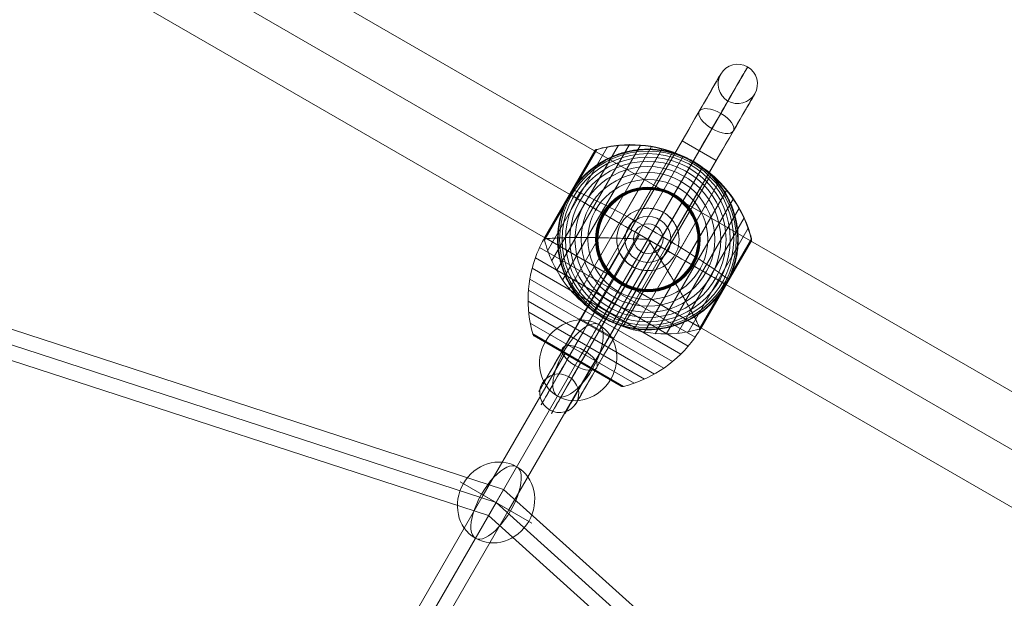
# Model space of a CAD drawing. Units: millimetres. Extents: x -8631 to 24892, y -10501 to 13780.
# Drawn here: x 4528 to 5128, y -1654 to -1301 of the extents above; entities that cross this region are included whole.
import ezdxf

# ---------------------------------------------------------------- set-up
doc = ezdxf.new("R2010")
doc.units = ezdxf.units.MM
doc.header["$MEASUREMENT"] = 0
for name, color, linetype, lineweight in [('Level 8', 18, 'Continuous', 0), ('orbit - Level 25', 253, 'Continuous', 0), ('orbit - Level 26', 253, 'Continuous', 0), ('orbit - Level 27', 253, 'Continuous', 0)]:
    doc.layers.add(name, color=color, linetype=linetype, lineweight=lineweight)

# ---------------------------------------------------------------- blocks, each defined once
blk = doc.blocks.new('From Smart Solid_1592')
at = {"layer": 'orbit - Level 27', "color": 176, "lineweight": 13}
blk.add_arc((0, 0), 9, 0, 359.99999, dxfattribs=at)
blk.add_arc((0, 0), 9, 0, 359.99999, dxfattribs=at)
for p in [(4.5, 7.79), (-7.79, 4.5), (7.79, -4.5), (-4.5, -7.79)]:
    blk.add_point(p, dxfattribs=at)
blk = doc.blocks.new('From Smart Solid_1601')
at = {"layer": 'orbit - Level 27', "color": 176, "linetype": 'Continuous', "lineweight": 13}
for p, q in [((-745.69, 438.82), (94.54, 165.62)), ((-748.47, 430.26), (89.94, 157.65)), ((-748.47, 430.26), (89.94, 157.65)), ((-751.25, 421.7), (85.34, 149.69)), ((85.34, 149.69), (94.54, 165.62)), ((94.54, 165.62), (751.25, -425.44)), ((89.94, 157.65), (745.23, -432.13)), ((89.94, 157.65), (745.23, -432.13)), ((85.34, 149.69), (739.21, -438.82))]:
    blk.add_line(p, q, dxfattribs=at)
blk = doc.blocks.new('From Smart Solid_1602')
at = {"layer": 'orbit - Level 27', "color": 176, "linetype": 'Continuous', "lineweight": 13}
for p, q in [((-137.79, -220.67), (122.21, 229.67)), ((137.79, 220.67), (122.21, 229.67)), ((-130, -225.17), (130, 225.17)), ((-130, -225.17), (130, 225.17)), ((-122.21, -229.67), (137.79, 220.67)), ((-122.21, -229.67), (-137.79, -220.67))]:
    blk.add_line(p, q, dxfattribs=at)
blk = doc.blocks.new('From Smart Solid_1604')
at = {"layer": 'orbit - Level 27', "color": 176, "linetype": 'Continuous', "lineweight": 13}
for p, q in [((-32.79, -38.8), (17.21, 47.8)), ((-25, -43.3), (25, 43.3)), ((-25, -43.3), (25, 43.3)), ((32.79, 38.8), (17.21, 47.8)), ((-17.21, -47.8), (32.79, 38.8)), ((-17.21, -47.8), (-32.79, -38.8))]:
    blk.add_line(p, q, dxfattribs=at)
blk = doc.blocks.new('From Smart Solid_1621')
at = {"layer": 'orbit - Level 25', "color": 40, "lineweight": 13}
for p, q in [((1210.37, -663.59), (-1179.87, 716.41)), ((1195.12, -690), (-1195.12, 690)), ((1195.12, -690), (-1195.12, 690)), ((1179.87, -716.41), (-1210.37, 663.59))]:
    blk.add_line(p, q, dxfattribs=at)
blk = doc.blocks.new('From Smart Solid_1622')
at = {"layer": 'orbit - Level 25', "color": 40, "lineweight": 13}
for p, q in [((1210.37, -663.59), (-1179.87, 716.41)), ((1195.12, -690), (-1195.12, 690)), ((1195.12, -690), (-1195.12, 690)), ((1179.87, -716.41), (-1210.37, 663.59))]:
    blk.add_line(p, q, dxfattribs=at)
blk = doc.blocks.new('From Smart Solid_1628')
at = {"layer": 'orbit - Level 26', "color": 253, "linetype": 'Continuous', "lineweight": 13}
for p, q in [((8.82, -5.09), (-21.79, 12.58)), ((-8.82, 5.09), (21.78, -12.58))]:
    blk.add_line(p, q, dxfattribs=at)
blk.add_ellipse((0, 0), major_axis=(12.58, 21.79), ratio=0.914321, dxfattribs=at)
at = {"layer": 'orbit - Level 26', "color": 253, "linetype": 'Continuous', "lineweight": 13, "extrusion": (0, 0, -1)}
blk.add_ellipse((0, 0), major_axis=(12.58, 21.79), ratio=0.40499, start_param=4.712389, end_param=7.853982, dxfattribs=at)
at = {"layer": 'orbit - Level 26', "color": 253, "linetype": 'Continuous', "lineweight": 13}
blk.add_ellipse((0, 0), major_axis=(-12.58, -21.79), ratio=0.40499, start_param=4.712389, end_param=7.853982, dxfattribs=at)
blk = doc.blocks.new('From Smart Solid_1639')
at = {"layer": 'orbit - Level 26', "color": 253, "linetype": 'Continuous', "lineweight": 13}
for p, q in [((8.82, -5.09), (-21.79, 12.58)), ((-8.82, 5.09), (21.79, -12.58))]:
    blk.add_line(p, q, dxfattribs=at)
blk.add_ellipse((0, 0), major_axis=(12.58, 21.79), ratio=0.914321, dxfattribs=at)
at = {"layer": 'orbit - Level 26', "color": 253, "linetype": 'Continuous', "lineweight": 13, "extrusion": (0, 0, -1)}
blk.add_ellipse((0, 0), major_axis=(12.58, 21.79), ratio=0.40499, start_param=4.712389, end_param=7.853982, dxfattribs=at)
at = {"layer": 'orbit - Level 26', "color": 253, "linetype": 'Continuous', "lineweight": 13}
blk.add_ellipse((0, 0), major_axis=(-12.58, -21.79), ratio=0.40499, start_param=4.712389, end_param=7.853982, dxfattribs=at)
blk = doc.blocks.new('From Smart Solid_1654')
at = {"layer": 'orbit - Level 26', "color": 7, "lineweight": 13}
for p, q in [((-51.62, 16.51), (-19.54, 72.08)), ((-45.38, 16.75), (-12.88, 73.05)), ((-38.82, 16.87), (-6.16, 73.43)), ((-31.94, 16.87), (0.59, 73.2)), ((-24.84, 16.75), (7.29, 72.39)), ((-57.95, 16.35), (-26.95, 70.03)), ((-57.95, 16.35), (-26.95, 70.03)), ((-57.94, 16.45), (-27.07, 69.91)), ((-57.94, 16.45), (-27.07, 69.91)), ((-57.93, 16.27), (-26.83, 70.14)), ((-57.93, 16.27), (-26.83, 70.14)), ((-57.9, 16.56), (-27.18, 69.79)), ((-57.9, 16.56), (-27.18, 69.79)), ((-57.89, 16.2), (-26.7, 70.24)), ((-57.89, 16.2), (-26.7, 70.24)), ((-57.84, 16.69), (-27.27, 69.65)), ((-57.84, 16.7), (-27.27, 69.64)), ((-57.84, 16.7), (-27.27, 69.64)), ((-57.84, 16.71), (-27.28, 69.63)), ((-57.84, 16.71), (-27.28, 69.63)), ((-57.83, 16.16), (-26.55, 70.33)), ((-57.83, 16.16), (-26.55, 70.33)), ((-57.83, 16.72), (-27.28, 69.63)), ((-57.83, 16.72), (-27.28, 69.63)), ((-57.83, 16.72), (-27.29, 69.62)), ((-57.83, 16.72), (-27.29, 69.62)), ((-57.82, 16.73), (-27.29, 69.61)), ((-57.82, 16.75), (-27.3, 69.6)), ((-57.82, 16.74), (-27.3, 69.6)), ((-57.81, 16.75), (-27.31, 69.59)), ((-57.81, 16.76), (-27.31, 69.58)), ((-57.74, 16.13), (-26.41, 70.4)), ((-57.74, 16.13), (-26.41, 70.4)), ((-57.63, 16.12), (-26.25, 70.46)), ((-57.63, 16.12), (-26.25, 70.46)), ((-57.5, 16.12), (-26.1, 70.51)), ((-17.57, 16.54), (13.86, 70.98)), ((-10.09, 16.31), (20.32, 68.98)), ((-2.5, 16.04), (26.58, 66.41)), ((5.07, 15.67), (32.57, 63.3)), ((9.18, 9.3), (38.26, 59.66)), ((13.21, 2.86), (43.62, 55.53)), ((17.15, -3.5), (48.57, 50.94)), ((20.96, -9.69), (53.08, 45.95)), ((24.61, -15.79), (57.14, 40.55)), ((28.05, -21.74), (60.71, 34.82)), ((31.24, -27.48), (63.74, 28.82)), ((34.15, -33.01), (66.23, 22.56)), ((-56.8, 16.18), (36.45, -37.66)), ((36.45, -37.66), (-56.8, 16.18)), ((-10.18, -10.74), (5.07, 15.67)), ((-10.18, -10.74), (5.07, 15.67)), ((4.54, 15.98), (5.6, 15.37)), ((4.54, 15.98), (5.6, 15.37)), ((36.75, -38.29), (68.15, 16.1)), ((36.81, -38.41), (68.19, 15.93)), ((36.81, -38.41), (68.19, 15.93)), ((36.88, -38.51), (68.21, 15.76)), ((36.88, -38.51), (68.21, 15.76)), ((36.95, -38.57), (68.22, 15.58)), ((36.95, -38.57), (68.22, 15.58)), ((37.03, -38.59), (68.21, 15.41)), ((37.03, -38.59), (68.21, 15.41)), ((37.11, -38.59), (68.19, 15.24)), ((37.11, -38.59), (68.19, 15.24)), ((37.19, -38.55), (68.15, 15.07)), ((37.19, -38.55), (68.15, 15.07)), ((37.28, -38.48), (68.1, 14.9)), ((37.28, -38.48), (68.1, 14.9)), ((37.37, -38.37), (68.03, 14.74)), ((37.37, -38.37), (68.03, 14.74)), ((37.45, -38.24), (67.95, 14.58)), ((-60.92, 10.77), (33.82, -43.93)), ((-63.48, 4.53), (29.7, -49.27)), ((-65.47, -1.91), (25.11, -54.21)), ((-66.89, -8.52), (20.1, -58.75)), ((-67.72, -15.22), (14.72, -62.81)), ((-67.94, -21.94), (9.01, -66.36)), ((-67.56, -28.68), (2.98, -69.4)), ((-66.58, -35.36), (-3.3, -71.9)), ((-65.02, -41.91), (-9.75, -73.82)), ((-64.97, -42.08), (-9.92, -73.86)), ((-64.9, -42.24), (-10.09, -73.88)), ((-64.82, -42.39), (-10.27, -73.89)), ((-64.73, -42.54), (-10.44, -73.88)), ((-64.62, -42.68), (-10.61, -73.86)), ((-64.51, -42.8), (-10.78, -73.82)), ((-64.38, -42.92), (-10.95, -73.77)), ((-64.24, -43.03), (-11.11, -73.7)), ((-64.09, -43.12), (-11.26, -73.62))]:
    blk.add_line(p, q, dxfattribs=at)
for points, knots in [([(32.57, 63.3), (26.5, 66.81), (19.88, 69.48), (13.08, 71.18), (4.87, 73.23), (-3.82, 73.9), (-12.25, 73.12), (-16.93, 72.68), (-21.58, 71.81), (-26.1, 70.51)], [0, 0, 0, 0, 0.346668, 0.346668, 0.346668, 0.767353, 0.767353, 0.767353, 1, 1, 1, 1]), ([(-26.1, 70.51), (-26.22, 70.48), (-26.35, 70.43), (-26.47, 70.37), (-26.67, 70.27), (-26.85, 70.14), (-27.01, 69.98), (-27.11, 69.88), (-27.2, 69.77), (-27.27, 69.65)], [0, 0, 0, 0, 0.266126, 0.266126, 0.266126, 0.718955, 0.718955, 0.718955, 1, 1, 1, 1]), ([(68.15, 16.1), (67.01, 20.66), (65.44, 25.13), (63.48, 29.39), (59.94, 37.09), (55.03, 44.27), (49.14, 50.36), (44.27, 55.4), (38.64, 59.8), (32.57, 63.3)], [0, 0, 0, 0, 0.232647, 0.232647, 0.232647, 0.653332, 0.653332, 0.653332, 1, 1, 1, 1]), ([(-42.05, 42.88), (-42.13, 42.93), (-42.21, 42.97), (-42.27, 43), (-42.38, 43.07), (-42.46, 43.11), (-42.51, 43.14), (-42.54, 43.16), (-42.55, 43.17), (-42.56, 43.17)], [0, 0, 0, 0, 0.266126, 0.266126, 0.266126, 0.718955, 0.718955, 0.718955, 1, 1, 1, 1]), ([(-42.05, 42.88), (-42.13, 42.93), (-42.21, 42.97), (-42.27, 43), (-42.38, 43.07), (-42.46, 43.11), (-42.51, 43.14), (-42.54, 43.16), (-42.55, 43.17), (-42.56, 43.17)], [0, 0, 0, 0, 0.266126, 0.266126, 0.266126, 0.718955, 0.718955, 0.718955, 1, 1, 1, 1]), ([(8.07, 20.87), (2, 24.37), (-4.18, 27.81), (-10.12, 31), (-17.3, 34.85), (-24.3, 38.42), (-30.55, 41.41), (-34.02, 43.07), (-37.3, 44.58), (-40.31, 45.89)], [0, 0, 0, 0, 0.346668, 0.346668, 0.346668, 0.767353, 0.767353, 0.767353, 1, 1, 1, 1]), ([(8.07, 20.87), (2, 24.37), (-4.18, 27.81), (-10.12, 31), (-17.3, 34.85), (-24.3, 38.42), (-30.55, 41.41), (-34.02, 43.07), (-37.3, 44.58), (-40.31, 45.89)], [0, 0, 0, 0, 0.346668, 0.346668, 0.346668, 0.767353, 0.767353, 0.767353, 1, 1, 1, 1]), ([(53.94, -8.52), (51.29, -6.57), (48.35, -4.48), (45.18, -2.31), (39.46, 1.61), (32.86, 5.89), (25.94, 10.18), (20.21, 13.73), (14.14, 17.36), (8.07, 20.87)], [0, 0, 0, 0, 0.232647, 0.232647, 0.232647, 0.653332, 0.653332, 0.653332, 1, 1, 1, 1]), ([(53.94, -8.52), (51.29, -6.57), (48.35, -4.48), (45.18, -2.31), (39.46, 1.61), (32.86, 5.89), (25.94, 10.18), (20.21, 13.73), (14.14, 17.36), (8.07, 20.87)], [0, 0, 0, 0, 0.232647, 0.232647, 0.232647, 0.653332, 0.653332, 0.653332, 1, 1, 1, 1]), ([(-57.84, 16.69), (-59.62, 13.61), (-61.18, 10.39), (-62.51, 7.09), (-65.66, -0.77), (-67.5, -9.28), (-67.87, -17.74), (-68.23, -25.85), (-67.25, -34.11), (-65.02, -41.91)], [0, 0, 0, 0, 0.175959, 0.175959, 0.175959, 0.596877, 0.596877, 0.596877, 1, 1, 1, 1]), ([(-57.84, 16.69), (-57.85, 16.68), (-57.86, 16.65), (-57.89, 16.61), (-57.89, 16.59), (-57.92, 16.52), (-57.93, 16.48), (-57.96, 16.36), (-57.95, 16.3), (-57.9, 16.19), (-57.85, 16.16), (-57.71, 16.12), (-57.61, 16.11), (-57.5, 16.12)], [0, 0, 0, 0, 0.0625, 0.0625, 0.125, 0.125, 0.25, 0.25, 0.5, 0.5, 0.75, 0.75, 1, 1, 1, 1]), ([(-57.5, 16.12), (-57.61, 16.11), (-57.71, 16.12), (-57.85, 16.16), (-57.9, 16.19), (-57.95, 16.3), (-57.96, 16.36), (-57.93, 16.48), (-57.92, 16.52), (-57.89, 16.59), (-57.89, 16.61), (-57.86, 16.65), (-57.85, 16.68), (-57.84, 16.69)], [0, 0, 0, 0, 0.25, 0.25, 0.5, 0.5, 0.75, 0.75, 0.875, 0.875, 0.9375, 0.9375, 1, 1, 1, 1]), ([(-57.84, 16.69), (-57.84, 16.7), (-57.84, 16.71), (-57.83, 16.71), (-57.83, 16.71), (-57.83, 16.71), (-57.84, 16.71), (-57.84, 16.7), (-57.84, 16.69)], [0, 0, 0, 0, 0.167609, 0.334088, 0.5, 0.665912, 0.832391, 1, 1, 1, 1]), ([(-56.8, 16.18), (-56.39, 16.21), (-55.88, 16.25), (-54.73, 16.33), (-54.07, 16.38), (-52.6, 16.46), (-51.79, 16.51), (-50.48, 16.57), (-50.02, 16.59), (-49.07, 16.63), (-48.58, 16.65), (-47.06, 16.71), (-46, 16.74), (-43.76, 16.79), (-42.59, 16.82), (-40.76, 16.84), (-40.14, 16.85), (-38.87, 16.87), (-38.22, 16.87), (-36.23, 16.88), (-34.87, 16.88), (-32.09, 16.87), (-30.67, 16.86), (-27.76, 16.81), (-26.27, 16.78), (-23.99, 16.73), (-23.23, 16.71), (-22.06, 16.68), (-21.67, 16.66), (-20.89, 16.64), (-20.5, 16.63), (-18.52, 16.57), (-16.93, 16.52), (-12.11, 16.38), (-8.84, 16.28), (-3.86, 16.1), (-2.19, 16.03), (0.34, 15.93), (1.19, 15.9), (2.46, 15.85), (2.88, 15.83), (3.52, 15.82), (3.73, 15.82), (4.05, 15.83), (4.16, 15.84), (4.31, 15.86), (4.37, 15.87), (4.44, 15.9), (4.46, 15.91), (4.51, 15.94), (4.53, 15.95), (4.54, 15.98)], [0, 0, 0, 0, 0.0625, 0.0625, 0.125, 0.125, 0.1875, 0.1875, 0.21875, 0.21875, 0.25, 0.25, 0.3125, 0.3125, 0.375, 0.375, 0.40625, 0.40625, 0.4375, 0.4375, 0.5, 0.5, 0.5625, 0.5625, 0.625, 0.625, 0.65625, 0.65625, 0.671875, 0.671875, 0.6875, 0.6875, 0.75, 0.75, 0.875, 0.875, 0.9375, 0.9375, 0.96875, 0.96875, 0.984375, 0.984375, 0.992187, 0.992187, 0.996094, 0.996094, 0.998047, 0.998047, 0.999023, 0.999023, 1, 1, 1, 1]), ([(4.54, 15.98), (4.53, 15.95), (4.51, 15.94), (4.46, 15.91), (4.44, 15.9), (4.36, 15.87), (4.31, 15.86), (4.15, 15.84), (4.05, 15.83), (3.73, 15.82), (3.52, 15.82), (2.88, 15.83), (2.46, 15.85), (1.19, 15.9), (0.34, 15.93), (-1.35, 16), (-2.19, 16.03), (-3.87, 16.1), (-4.71, 16.13), (-8.87, 16.28), (-12.15, 16.38), (-16.97, 16.53), (-18.56, 16.57), (-20.93, 16.64), (-21.71, 16.67), (-23.27, 16.71), (-24.03, 16.73), (-26.31, 16.78), (-27.8, 16.81), (-30.71, 16.86), (-32.13, 16.87), (-34.9, 16.88), (-36.26, 16.88), (-38.24, 16.87), (-38.89, 16.87), (-40.16, 16.85), (-40.78, 16.84), (-43.83, 16.8), (-46.05, 16.74), (-49.05, 16.63), (-49.99, 16.59), (-51.31, 16.53), (-51.73, 16.51), (-52.34, 16.48), (-52.54, 16.47), (-52.93, 16.44), (-53.12, 16.43), (-54.05, 16.38), (-54.72, 16.33), (-55.88, 16.25), (-56.39, 16.21), (-56.8, 16.18)], [0, 0, 0, 0, 0.000977, 0.000977, 0.001953, 0.001953, 0.003906, 0.003906, 0.007813, 0.007813, 0.015625, 0.015625, 0.03125, 0.03125, 0.0625, 0.0625, 0.09375, 0.09375, 0.125, 0.125, 0.25, 0.25, 0.3125, 0.3125, 0.34375, 0.34375, 0.375, 0.375, 0.4375, 0.4375, 0.5, 0.5, 0.5625, 0.5625, 0.59375, 0.59375, 0.625, 0.625, 0.75, 0.75, 0.8125, 0.8125, 0.84375, 0.84375, 0.859375, 0.859375, 0.875, 0.875, 0.9375, 0.9375, 1, 1, 1, 1]), ([(36.45, -37.66), (36.27, -37.28), (36.05, -36.83), (35.54, -35.78), (35.25, -35.19), (34.59, -33.88), (34.23, -33.16), (33.62, -31.98), (33.41, -31.58), (32.97, -30.73), (32.74, -30.3), (32.03, -28.96), (31.53, -28.02), (30.46, -26.06), (29.9, -25.04), (29, -23.43), (28.7, -22.89), (28.07, -21.78), (27.75, -21.22), (26.77, -19.49), (26.09, -18.32), (24.69, -15.92), (23.97, -14.69), (22.47, -12.19), (21.71, -10.92), (20.52, -8.97), (20.12, -8.32), (19.51, -7.33), (19.3, -6.99), (18.89, -6.33), (18.69, -5.99), (17.65, -4.31), (16.81, -2.95), (14.27, 1.15), (12.55, 3.93), (9.91, 8.15), (9.01, 9.56), (7.66, 11.7), (7.21, 12.42), (6.53, 13.5), (6.31, 13.86), (5.98, 14.4), (5.87, 14.58), (5.72, 14.87), (5.67, 14.96), (5.61, 15.11), (5.6, 15.16), (5.58, 15.24), (5.58, 15.26), (5.58, 15.32), (5.59, 15.34), (5.6, 15.37)], [0, 0, 0, 0, 0.0625, 0.0625, 0.125, 0.125, 0.1875, 0.1875, 0.21875, 0.21875, 0.25, 0.25, 0.3125, 0.3125, 0.375, 0.375, 0.40625, 0.40625, 0.4375, 0.4375, 0.5, 0.5, 0.5625, 0.5625, 0.625, 0.625, 0.65625, 0.65625, 0.671875, 0.671875, 0.6875, 0.6875, 0.75, 0.75, 0.875, 0.875, 0.9375, 0.9375, 0.96875, 0.96875, 0.984375, 0.984375, 0.992188, 0.992188, 0.996094, 0.996094, 0.998047, 0.998047, 0.999023, 0.999023, 1, 1, 1, 1]), ([(5.6, 15.37), (5.59, 15.34), (5.58, 15.32), (5.58, 15.26), (5.58, 15.24), (5.6, 15.16), (5.61, 15.11), (5.67, 14.96), (5.72, 14.86), (5.87, 14.58), (5.98, 14.4), (6.31, 13.86), (6.53, 13.5), (7.21, 12.42), (7.66, 11.71), (8.56, 10.28), (9.02, 9.56), (9.91, 8.14), (10.36, 7.43), (12.57, 3.9), (14.3, 1.11), (16.83, -2.99), (17.67, -4.35), (18.91, -6.36), (19.33, -7.03), (20.14, -8.35), (20.54, -9.01), (21.73, -10.95), (22.49, -12.22), (23.99, -14.72), (24.71, -15.94), (26.11, -18.34), (26.79, -19.52), (27.77, -21.24), (28.09, -21.8), (28.71, -22.91), (29.02, -23.45), (30.5, -26.12), (31.56, -28.07), (32.96, -30.71), (33.4, -31.55), (34.01, -32.72), (34.2, -33.1), (34.48, -33.65), (34.57, -33.83), (34.74, -34.18), (34.83, -34.35), (35.25, -35.18), (35.54, -35.78), (36.05, -36.83), (36.27, -37.28), (36.45, -37.66)], [0, 0, 0, 0, 0.000977, 0.000977, 0.001953, 0.001953, 0.003906, 0.003906, 0.007813, 0.007813, 0.015625, 0.015625, 0.03125, 0.03125, 0.0625, 0.0625, 0.09375, 0.09375, 0.125, 0.125, 0.25, 0.25, 0.3125, 0.3125, 0.34375, 0.34375, 0.375, 0.375, 0.4375, 0.4375, 0.5, 0.5, 0.5625, 0.5625, 0.59375, 0.59375, 0.625, 0.625, 0.75, 0.75, 0.8125, 0.8125, 0.84375, 0.84375, 0.859375, 0.859375, 0.875, 0.875, 0.9375, 0.9375, 1, 1, 1, 1]), ([(67.95, 14.58), (67.96, 14.61), (67.98, 14.63), (67.99, 14.65), (68.05, 14.78), (68.11, 14.91), (68.14, 15.04), (68.2, 15.26), (68.23, 15.49), (68.21, 15.71), (68.21, 15.84), (68.18, 15.97), (68.15, 16.1)], [0, 0, 0, 0, 0.049733, 0.049733, 0.049733, 0.316801, 0.316801, 0.316801, 0.747109, 0.747109, 0.747109, 1, 1, 1, 1]), ([(-10.18, -10.74), (-11.97, -13.84), (-13.77, -16.96), (-15.54, -20.03), (-19.73, -27.29), (-23.88, -34.47), (-27.63, -40.98), (-31.23, -47.21), (-34.57, -52.98), (-37.39, -57.87)], [0, 0, 0, 0, 0.177007, 0.177007, 0.177007, 0.597389, 0.597389, 0.597389, 1, 1, 1, 1]), ([(-10.18, -10.74), (-11.97, -13.84), (-13.77, -16.96), (-15.54, -20.03), (-19.73, -27.29), (-23.88, -34.47), (-27.63, -40.98), (-31.23, -47.21), (-34.57, -52.98), (-37.39, -57.87)], [0, 0, 0, 0, 0.177007, 0.177007, 0.177007, 0.597389, 0.597389, 0.597389, 1, 1, 1, 1]), ([(52.7, -11.83), (52.7, -11.83), (52.7, -11.83), (52.7, -11.83), (52.7, -11.82), (52.68, -11.81), (52.65, -11.8), (52.6, -11.77), (52.52, -11.72), (52.41, -11.66), (52.35, -11.62), (52.28, -11.58), (52.2, -11.53)], [0, 0, 0, 0, 0.049733, 0.049733, 0.049733, 0.316801, 0.316801, 0.316801, 0.747109, 0.747109, 0.747109, 1, 1, 1, 1]), ([(52.7, -11.83), (52.7, -11.83), (52.7, -11.83), (52.7, -11.83), (52.7, -11.82), (52.68, -11.81), (52.65, -11.8), (52.6, -11.77), (52.52, -11.72), (52.41, -11.66), (52.35, -11.62), (52.28, -11.58), (52.2, -11.53)], [0, 0, 0, 0, 0.049733, 0.049733, 0.049733, 0.316801, 0.316801, 0.316801, 0.747109, 0.747109, 0.747109, 1, 1, 1, 1]), ([(-65.02, -41.91), (-64.97, -42.11), (-64.88, -42.3), (-64.77, -42.47), (-64.65, -42.66), (-64.5, -42.83), (-64.32, -42.97), (-64.25, -43.02), (-64.17, -43.08), (-64.09, -43.12)], [0, 0, 0, 0, 0.392469, 0.392469, 0.392469, 0.823101, 0.823101, 0.823101, 1, 1, 1, 1]), ([(37.43, -38.28), (35.64, -41.37), (33.63, -44.34), (31.43, -47.14), (26.2, -53.81), (19.75, -59.65), (12.6, -64.21), (5.77, -68.57), (-1.88, -71.86), (-9.75, -73.82)], [0, 0, 0, 0, 0.176366, 0.176366, 0.176366, 0.597075, 0.597075, 0.597075, 1, 1, 1, 1]), ([(36.75, -38.29), (36.8, -38.4), (36.85, -38.48), (36.96, -38.58), (37.02, -38.6), (37.14, -38.59), (37.2, -38.56), (37.29, -38.47), (37.33, -38.43), (37.37, -38.37), (37.39, -38.35), (37.42, -38.3), (37.43, -38.28), (37.43, -38.28), (37.43, -38.29), (37.41, -38.31), (37.41, -38.32), (37.38, -38.35), (37.37, -38.37), (37.32, -38.44), (37.29, -38.47), (37.2, -38.56), (37.14, -38.59), (37.02, -38.6), (36.96, -38.58), (36.85, -38.48), (36.8, -38.4), (36.75, -38.29)], [0, 0, 0, 0, 0.125, 0.125, 0.25, 0.25, 0.375, 0.375, 0.4375, 0.4375, 0.46875, 0.46875, 0.5, 0.5, 0.515625, 0.515625, 0.53125, 0.53125, 0.5625, 0.5625, 0.625, 0.625, 0.75, 0.75, 0.875, 0.875, 1, 1, 1, 1]), ([(-37.39, -57.87), (-37.46, -57.99), (-37.52, -58.1), (-37.57, -58.18), (-37.62, -58.27), (-37.65, -58.33), (-37.67, -58.36), (-37.67, -58.37), (-37.68, -58.37), (-37.68, -58.37)], [0, 0, 0, 0, 0.392469, 0.392469, 0.392469, 0.823101, 0.823101, 0.823101, 1, 1, 1, 1]), ([(-37.39, -57.87), (-37.46, -57.99), (-37.52, -58.1), (-37.57, -58.18), (-37.62, -58.27), (-37.65, -58.33), (-37.67, -58.36), (-37.67, -58.37), (-37.68, -58.37), (-37.68, -58.37)], [0, 0, 0, 0, 0.392469, 0.392469, 0.392469, 0.823101, 0.823101, 0.823101, 1, 1, 1, 1]), ([(-9.75, -73.82), (-9.95, -73.87), (-10.15, -73.9), (-10.36, -73.89), (-10.58, -73.88), (-10.81, -73.83), (-11.01, -73.74), (-11.1, -73.71), (-11.18, -73.67), (-11.26, -73.62)], [0, 0, 0, 0, 0.392469, 0.392469, 0.392469, 0.823101, 0.823101, 0.823101, 1, 1, 1, 1])]:
    blk.add_open_spline(points, degree=3, knots=knots, dxfattribs=at)
for points in [[(-27.27, 69.65), (-27.28, 69.63), (-27.3, 69.6), (-27.31, 69.58)], [(-42.56, 43.17), (-42.56, 43.17), (-42.56, 43.17), (-42.56, 43.17)], [(-42.56, 43.17), (-42.56, 43.17), (-42.56, 43.17), (-42.56, 43.17)], [(-57.84, 16.69), (-57.83, 16.72), (-57.82, 16.74), (-57.81, 16.76)], [(-56.8, 16.18), (-57.07, 16.16), (-57.3, 16.14), (-57.5, 16.12)], [(-57.5, 16.12), (-57.3, 16.14), (-57.07, 16.16), (-56.8, 16.18)], [(4.54, 15.98), (4.72, 15.88), (4.9, 15.77), (5.07, 15.67)], [(5.07, 15.67), (4.9, 15.77), (4.72, 15.88), (4.54, 15.98)], [(5.6, 15.37), (5.43, 15.47), (5.25, 15.57), (5.07, 15.67)], [(5.07, 15.67), (5.25, 15.57), (5.43, 15.47), (5.6, 15.37)], [(36.45, -37.66), (36.57, -37.9), (36.67, -38.11), (36.75, -38.29)], [(36.75, -38.29), (36.67, -38.11), (36.57, -37.9), (36.45, -37.66)], [(37.45, -38.24), (37.45, -38.25), (37.44, -38.26), (37.43, -38.28)]]:
    blk.add_open_spline(points, degree=3, dxfattribs=at)
blk = doc.blocks.new('From Smart Solid_1657')
at = {"layer": 'orbit - Level 26', "color": 7, "lineweight": 13}
for p, q in [((-31.17, 54.84), (-63.08, -0.43)), ((-24.62, 56.41), (-61.16, -6.88)), ((-17.95, 57.38), (-58.67, -13.15)), ((-11.23, 57.76), (-55.64, -19.15)), ((-4.49, 57.53), (-52.07, -24.88)), ((2.21, 56.72), (-48.01, -30.27)), ((-32.25, 54.11), (-47.62, 27.49)), ((-32.14, 54.24), (-47.59, 27.48)), ((-32.03, 54.36), (-47.56, 27.46)), ((-31.9, 54.47), (-47.51, 27.43)), ((-31.77, 54.57), (-47.45, 27.4)), ((-31.63, 54.66), (-47.39, 27.36)), ((-31.48, 54.73), (-47.31, 27.31)), ((-31.33, 54.79), (-47.22, 27.26)), ((8.79, 55.31), (-43.5, -35.27)), ((-32.34, 53.98), (-62.92, 1.02)), ((-32.36, 53.94), (-62.9, 1.06)), ((-32.37, 53.93), (-62.89, 1.07)), ((-32.37, 53.92), (-62.89, 1.07)), ((-32.38, 53.92), (-62.88, 1.08)), ((-32.38, 53.91), (-62.88, 1.09)), ((-32.35, 53.97), (-47.63, 27.5)), ((-32.35, 53.96), (-47.63, 27.5)), ((-32.36, 53.95), (-47.63, 27.5)), ((-32.36, 53.95), (-47.63, 27.5)), ((15.24, 53.31), (-38.55, -39.86)), ((21.5, 50.74), (-33.19, -43.99)), ((27.5, 47.63), (-27.5, -47.63)), ((33.19, 43.99), (-21.5, -50.74)), ((38.55, 39.86), (-15.24, -53.31)), ((43.5, 35.27), (-8.79, -55.31)), ((48.01, 30.27), (-2.21, -56.72)), ((-47.39, 27.36), (-63.15, 0.06)), ((-47.45, 27.4), (-63.14, 0.23)), ((-47.31, 27.31), (-63.14, -0.1)), ((-47.51, 27.43), (-63.12, 0.39)), ((-47.22, 27.26), (-63.11, -0.27)), ((-47.56, 27.46), (-63.09, 0.55)), ((-47.59, 27.48), (-63.05, 0.71)), ((-47.62, 27.49), (-62.99, 0.87)), ((-47.63, 27.5), (-62.91, 1.04)), ((-47.63, 27.5), (-62.91, 1.03)), ((-47.63, 27.5), (-62.9, 1.05)), ((-47.63, 27.5), (-62.9, 1.04)), ((52.07, 24.88), (4.49, -57.53)), ((55.64, 19.15), (11.23, -57.76)), ((58.67, 13.15), (17.95, -57.38)), ((61.16, 6.88), (24.62, -56.41)), ((63.08, 0.43), (31.17, -54.84)), ((63.12, 0.26), (47.23, -27.27)), ((63.14, 0.09), (47.32, -27.32)), ((62.88, -1.09), (32.38, -53.91)), ((63.15, -0.09), (47.4, -27.37)), ((63.14, -0.26), (47.47, -27.41)), ((63.12, -0.44), (47.53, -27.44)), ((63.08, -0.61), (47.57, -27.47)), ((63.03, -0.77), (47.6, -27.48)), ((62.96, -0.93), (47.62, -27.5)), ((47.23, -27.27), (31.33, -54.79)), ((47.32, -27.32), (31.5, -54.72)), ((47.4, -27.37), (31.65, -54.64)), ((47.47, -27.41), (31.8, -54.55)), ((47.53, -27.44), (31.94, -54.44)), ((47.57, -27.47), (32.06, -54.33)), ((47.6, -27.48), (32.18, -54.2)), ((47.62, -27.5), (32.29, -54.06))]:
    blk.add_line(p, q, dxfattribs=at)
at = {"layer": 'orbit - Level 26', "color": 7, "lineweight": 13, "extrusion": (0, 0, -1)}
for radius, start, end in [(54.7, 0, 359.99999), (53.8, 0, 359.99999), (52.3, 0, 359.99999), (50.22, 0, 359.99999), (47.59, 0, 359.99999), (44.42, 0, 359.99999), (55, 119.36234, 120.63766), (40.72, 0, 359.99999), (36.54, 0, 359.99999), (31.91, 0, 359.99999), (31.78, 0, 359.99999), (31.64, 0, 359.99999), (31.5, 0, 359.99999), (31.34, 0, 359.99999), (31.18, 0, 359.99999), (31.02, 0, 359.99999), (30.85, 0, 359.99999), (30.67, 0, 359.99999), (30.5, 0, 359.99999), (55, 221.78, 18.22), (55, 299.36234, 300.63766)]:
    blk.add_arc((0, 0), radius, start, end, dxfattribs=at)
at = {"layer": 'orbit - Level 26', "color": 7, "lineweight": 13}
blk.add_arc((0, 0), 55, 341.78, 138.22, dxfattribs=at)
for points, knots in [([(-41.01, 36.64), (-39.89, 37.9), (-38.72, 39.09), (-36.31, 41.34), (-35.06, 42.4), (-32.5, 44.4), (-31.17, 45.34), (-29.13, 46.66), (-28.44, 47.08), (-27.04, 47.9), (-26.33, 48.29), (-24.2, 49.41), (-22.77, 50.09), (-19.86, 51.31), (-18.39, 51.86), (-16.15, 52.58), (-15.41, 52.8), (-13.9, 53.22), (-13.14, 53.41), (-10.86, 53.94), (-9.34, 54.22), (-6.3, 54.66), (-4.78, 54.81), (-1.74, 54.99), (-0.22, 55.02), (2.06, 54.97), (2.82, 54.93), (3.96, 54.86), (4.34, 54.83), (5.1, 54.76), (5.48, 54.73), (7.37, 54.52), (8.86, 54.3), (13.28, 53.46), (16.14, 52.66), (20.34, 51.12), (21.72, 50.55), (23.76, 49.61), (24.44, 49.28), (25.44, 48.76), (25.77, 48.59), (26.26, 48.32), (26.42, 48.24), (26.66, 48.11), (26.74, 48.06), (26.85, 48), (26.88, 47.98), (26.93, 47.96), (26.94, 47.95), (26.96, 47.94), (26.97, 47.93), (26.97, 47.93)], [0, 0, 0, 0, 0.0625, 0.0625, 0.125, 0.125, 0.1875, 0.1875, 0.21875, 0.21875, 0.25, 0.25, 0.3125, 0.3125, 0.375, 0.375, 0.40625, 0.40625, 0.4375, 0.4375, 0.5, 0.5, 0.5625, 0.5625, 0.625, 0.625, 0.65625, 0.65625, 0.671875, 0.671875, 0.6875, 0.6875, 0.75, 0.75, 0.875, 0.875, 0.9375, 0.9375, 0.96875, 0.96875, 0.984375, 0.984375, 0.992187, 0.992187, 0.996094, 0.996094, 0.998047, 0.998047, 0.999023, 0.999023, 1, 1, 1, 1]), ([(-31.17, 54.84), (-31.3, 54.81), (-31.42, 54.76), (-31.54, 54.7), (-31.74, 54.6), (-31.93, 54.47), (-32.08, 54.31), (-32.18, 54.21), (-32.27, 54.1), (-32.34, 53.98)], [0, 0, 0, 0, 0.266126, 0.266126, 0.266126, 0.718955, 0.718955, 0.718955, 1, 1, 1, 1]), ([(27.33, 47.35), (21.26, 50.85), (14.64, 53.53), (7.85, 55.24), (-0.35, 57.31), (-9.03, 57.99), (-17.44, 57.23), (-22.11, 56.81), (-26.76, 55.95), (-31.26, 54.68)], [0, 0, 0, 0, 0.346668, 0.346668, 0.346668, 0.767353, 0.767353, 0.767353, 1, 1, 1, 1]), ([(27.5, 47.63), (27.5, 47.63), (27.37, 47.41), (27.12, 46.97), (26.52, 45.93), (25.19, 43.62), (23.23, 40.24), (21.36, 37), (18.87, 32.69), (15.96, 27.64)], [0, 0, 0, 0, 0.177007, 0.177007, 0.177007, 0.597389, 0.597389, 0.597389, 1, 1, 1, 1]), ([(62.98, 0.26), (61.84, 4.8), (60.26, 9.26), (58.29, 13.51), (54.73, 21.18), (49.81, 28.35), (43.91, 34.42), (39.04, 39.45), (33.4, 43.84), (27.33, 47.35)], [0, 0, 0, 0, 0.232647, 0.232647, 0.232647, 0.653332, 0.653332, 0.653332, 1, 1, 1, 1]), ([(28.03, 47.32), (28.03, 47.32), (28.03, 47.32), (28.05, 47.3), (28.07, 47.3), (28.11, 47.27), (28.15, 47.25), (28.26, 47.19), (28.33, 47.14), (28.56, 47), (28.72, 46.9), (29.2, 46.61), (29.51, 46.41), (30.46, 45.8), (31.08, 45.38), (32.31, 44.51), (32.91, 44.07), (34.1, 43.15), (34.69, 42.69), (37.56, 40.29), (39.68, 38.2), (42.62, 34.79), (43.56, 33.61), (44.9, 31.77), (45.34, 31.14), (46.18, 29.87), (46.59, 29.23), (47.78, 27.28), (48.51, 25.95), (49.87, 23.23), (50.5, 21.84), (51.64, 18.99), (52.15, 17.53), (52.83, 15.3), (53.05, 14.54), (53.44, 13.03), (53.62, 12.27), (54.43, 8.46), (54.83, 5.35), (55.02, 0.6), (55.01, -1), (54.9, -3.42), (54.84, -4.23), (54.73, -5.46), (54.69, -5.87), (54.59, -6.69), (54.54, -7.09), (54.26, -9.13), (53.96, -10.75), (53.22, -13.99), (52.77, -15.59), (52.24, -17.2)], [0, 0, 0, 0, 0.000977, 0.000977, 0.001953, 0.001953, 0.003906, 0.003906, 0.007813, 0.007813, 0.015625, 0.015625, 0.03125, 0.03125, 0.0625, 0.0625, 0.09375, 0.09375, 0.125, 0.125, 0.25, 0.25, 0.3125, 0.3125, 0.34375, 0.34375, 0.375, 0.375, 0.4375, 0.4375, 0.5, 0.5, 0.5625, 0.5625, 0.59375, 0.59375, 0.625, 0.625, 0.75, 0.75, 0.8125, 0.8125, 0.84375, 0.84375, 0.859375, 0.859375, 0.875, 0.875, 0.9375, 0.9375, 1, 1, 1, 1]), ([(-43.13, 34.13), (-43.53, 33.62), (-43.92, 33.11), (-44.69, 32.06), (-45.06, 31.53), (-45.79, 30.46), (-46.15, 29.92), (-46.67, 29.11), (-46.84, 28.83), (-47.09, 28.42), (-47.17, 28.28), (-47.33, 28.01), (-47.41, 27.87), (-47.5, 27.73)], [0, 0, 0, 0, 0.25, 0.25, 0.5, 0.5, 0.75, 0.75, 0.875, 0.875, 0.9375, 0.9375, 1, 1, 1, 1]), ([(-47.76, 27.27), (-47.84, 27.13), (-47.92, 26.99), (-48.08, 26.71), (-48.16, 26.57), (-48.39, 26.15), (-48.54, 25.86), (-48.99, 25.01), (-49.28, 24.43), (-49.84, 23.26), (-50.11, 22.67), (-50.63, 21.48), (-50.88, 20.88), (-51.12, 20.28)], [0, 0, 0, 0, 0.0625, 0.0625, 0.125, 0.125, 0.25, 0.25, 0.5, 0.5, 0.75, 0.75, 1, 1, 1, 1]), ([(-47.5, 27.73), (-47.51, 27.7), (-47.54, 27.65), (-47.59, 27.58), (-47.63, 27.5), (-47.67, 27.42), (-47.72, 27.34), (-47.75, 27.29), (-47.76, 27.27)], [0, 0, 0, 0, 0.167609, 0.334088, 0.5, 0.665912, 0.832391, 1, 1, 1, 1]), ([(-47.63, 27.5), (-47.63, 27.5), (-47.41, 27.37), (-46.97, 27.12), (-45.93, 26.52), (-43.62, 25.19), (-40.24, 23.23), (-37, 21.36), (-32.69, 18.87), (-27.64, 15.96)], [0, 0, 0, 0, 0.175959, 0.175959, 0.175959, 0.596877, 0.596877, 0.596877, 1, 1, 1, 1]), ([(-47.12, 27.21), (-47.2, 27.25), (-47.28, 27.3), (-47.34, 27.33), (-47.45, 27.39), (-47.53, 27.44), (-47.58, 27.47), (-47.61, 27.49), (-47.62, 27.5), (-47.63, 27.5)], [0, 0, 0, 0, 0.266126, 0.266126, 0.266126, 0.718955, 0.718955, 0.718955, 1, 1, 1, 1]), ([(0, 0), (-6.07, 3.5), (-12.2, 7.04), (-18.03, 10.41), (-25.08, 14.48), (-31.88, 18.41), (-37.86, 21.86), (-41.18, 23.78), (-44.3, 25.58), (-47.12, 27.21)], [0, 0, 0, 0, 0.346668, 0.346668, 0.346668, 0.767353, 0.767353, 0.767353, 1, 1, 1, 1]), ([(15.96, 27.64), (15.88, 27.51), (15.8, 27.36), (15.71, 27.21), (15.61, 27.04), (15.5, 26.85), (15.39, 26.65), (15.34, 26.57), (15.3, 26.49), (15.25, 26.41)], [0, 0, 0, 0, 0.392469, 0.392469, 0.392469, 0.823101, 0.823101, 0.823101, 1, 1, 1, 1]), ([(-28.03, -47.32), (-28.03, -47.32), (-28.03, -47.32), (-28.05, -47.31), (-28.07, -47.3), (-28.11, -47.27), (-28.15, -47.25), (-28.26, -47.19), (-28.33, -47.14), (-28.56, -47), (-28.72, -46.9), (-29.2, -46.61), (-29.51, -46.41), (-30.46, -45.8), (-31.08, -45.38), (-32.31, -44.51), (-32.91, -44.07), (-34.1, -43.15), (-34.69, -42.69), (-37.56, -40.29), (-39.68, -38.2), (-42.62, -34.79), (-43.56, -33.61), (-44.9, -31.77), (-45.34, -31.14), (-46.18, -29.87), (-46.59, -29.23), (-47.78, -27.28), (-48.51, -25.95), (-49.87, -23.23), (-50.5, -21.84), (-51.64, -18.99), (-52.15, -17.53), (-52.83, -15.3), (-53.05, -14.54), (-53.44, -13.03), (-53.62, -12.27), (-54.43, -8.46), (-54.83, -5.35), (-55.02, -0.6), (-55.01, 1), (-54.9, 3.42), (-54.84, 4.23), (-54.73, 5.46), (-54.69, 5.87), (-54.59, 6.69), (-54.54, 7.09), (-54.26, 9.13), (-53.96, 10.75), (-53.22, 13.99), (-52.77, 15.59), (-52.24, 17.2)], [0, 0, 0, 0, 0.000977, 0.000977, 0.001953, 0.001953, 0.003906, 0.003906, 0.007813, 0.007813, 0.015625, 0.015625, 0.03125, 0.03125, 0.0625, 0.0625, 0.09375, 0.09375, 0.125, 0.125, 0.25, 0.25, 0.3125, 0.3125, 0.34375, 0.34375, 0.375, 0.375, 0.4375, 0.4375, 0.5, 0.5, 0.5625, 0.5625, 0.59375, 0.59375, 0.625, 0.625, 0.75, 0.75, 0.8125, 0.8125, 0.84375, 0.84375, 0.859375, 0.859375, 0.875, 0.875, 0.9375, 0.9375, 1, 1, 1, 1]), ([(-27.64, 15.96), (-27.51, 15.88), (-27.36, 15.8), (-27.21, 15.71), (-27.04, 15.61), (-26.85, 15.5), (-26.65, 15.39), (-26.57, 15.34), (-26.49, 15.3), (-26.41, 15.25)], [0, 0, 0, 0, 0.392469, 0.392469, 0.392469, 0.823101, 0.823101, 0.823101, 1, 1, 1, 1]), ([(-63.08, -0.43), (-63.11, -0.3), (-63.13, -0.17), (-63.14, -0.04), (-63.16, 0.19), (-63.13, 0.41), (-63.07, 0.63), (-63.03, 0.76), (-62.98, 0.9), (-62.92, 1.02)], [0, 0, 0, 0, 0.266126, 0.266126, 0.266126, 0.718955, 0.718955, 0.718955, 1, 1, 1, 1]), ([(62.88, -1.09), (62.89, -1.07), (62.9, -1.04), (62.92, -1.02), (62.98, -0.9), (63.03, -0.76), (63.07, -0.63), (63.13, -0.41), (63.16, -0.19), (63.14, 0.04), (63.13, 0.17), (63.11, 0.3), (63.08, 0.43)], [0, 0, 0, 0, 0.049733, 0.049733, 0.049733, 0.316801, 0.316801, 0.316801, 0.747109, 0.747109, 0.747109, 1, 1, 1, 1]), ([(-27.33, -47.35), (-33.4, -43.84), (-39.04, -39.45), (-43.91, -34.42), (-49.81, -28.35), (-54.73, -21.18), (-58.29, -13.51), (-60.26, -9.26), (-61.84, -4.8), (-62.98, -0.26)], [0, 0, 0, 0, 0.346668, 0.346668, 0.346668, 0.767353, 0.767353, 0.767353, 1, 1, 1, 1]), ([(47.12, -27.21), (44.3, -25.58), (41.18, -23.78), (37.86, -21.86), (31.88, -18.41), (25.08, -14.48), (18.03, -10.41), (12.2, -7.04), (6.07, -3.5), (0, 0)], [0, 0, 0, 0, 0.232647, 0.232647, 0.232647, 0.653332, 0.653332, 0.653332, 1, 1, 1, 1]), ([(27.64, -15.96), (27.51, -15.88), (27.36, -15.8), (27.21, -15.71), (27.04, -15.61), (26.85, -15.5), (26.65, -15.39), (26.57, -15.34), (26.49, -15.3), (26.41, -15.25)], [0, 0, 0, 0, 0.392469, 0.392469, 0.392469, 0.823101, 0.823101, 0.823101, 1, 1, 1, 1]), ([(47.63, -27.5), (47.63, -27.5), (47.41, -27.37), (46.97, -27.12), (45.93, -26.52), (43.62, -25.19), (40.24, -23.23), (37, -21.36), (32.69, -18.87), (27.64, -15.96)], [0, 0, 0, 0, 0.176366, 0.176366, 0.176366, 0.597075, 0.597075, 0.597075, 1, 1, 1, 1]), ([(43.13, -34.13), (43.54, -33.6), (43.95, -33.07), (44.74, -31.98), (45.13, -31.43), (45.89, -30.32), (46.26, -29.76), (46.79, -28.91), (46.96, -28.62), (47.22, -28.2), (47.31, -28.05), (47.47, -27.77), (47.56, -27.62), (47.69, -27.4), (47.73, -27.33), (47.81, -27.19), (47.85, -27.12), (47.97, -26.9), (48.05, -26.76), (48.29, -26.32), (48.45, -26.03), (48.91, -25.15), (49.22, -24.55), (49.8, -23.35), (50.08, -22.74), (50.62, -21.52), (50.87, -20.9), (51.12, -20.28)], [0, 0, 0, 0, 0.125, 0.125, 0.25, 0.25, 0.375, 0.375, 0.4375, 0.4375, 0.46875, 0.46875, 0.5, 0.5, 0.515625, 0.515625, 0.53125, 0.53125, 0.5625, 0.5625, 0.625, 0.625, 0.75, 0.75, 0.875, 0.875, 1, 1, 1, 1]), ([(-27.5, -47.63), (-27.5, -47.63), (-27.37, -47.41), (-27.12, -46.97), (-26.52, -45.93), (-25.19, -43.62), (-23.23, -40.24), (-21.36, -37), (-18.87, -32.69), (-15.96, -27.64)], [0, 0, 0, 0, 0.177007, 0.177007, 0.177007, 0.597389, 0.597389, 0.597389, 1, 1, 1, 1]), ([(-15.96, -27.64), (-15.88, -27.51), (-15.8, -27.36), (-15.71, -27.21), (-15.61, -27.04), (-15.5, -26.85), (-15.39, -26.65), (-15.34, -26.57), (-15.3, -26.49), (-15.25, -26.41)], [0, 0, 0, 0, 0.392469, 0.392469, 0.392469, 0.823101, 0.823101, 0.823101, 1, 1, 1, 1]), ([(47.63, -27.5), (47.63, -27.5), (47.63, -27.5), (47.63, -27.5), (47.62, -27.5), (47.61, -27.49), (47.58, -27.47), (47.53, -27.44), (47.45, -27.39), (47.34, -27.33), (47.28, -27.3), (47.2, -27.25), (47.12, -27.21)], [0, 0, 0, 0, 0.049733, 0.049733, 0.049733, 0.316801, 0.316801, 0.316801, 0.747109, 0.747109, 0.747109, 1, 1, 1, 1]), ([(41.01, -36.64), (39.89, -37.9), (38.72, -39.09), (36.31, -41.34), (35.06, -42.4), (32.5, -44.4), (31.17, -45.34), (29.13, -46.66), (28.44, -47.08), (27.04, -47.9), (26.33, -48.29), (24.2, -49.41), (22.77, -50.09), (19.86, -51.31), (18.39, -51.86), (16.15, -52.58), (15.41, -52.8), (13.9, -53.22), (13.14, -53.41), (10.86, -53.94), (9.34, -54.22), (6.3, -54.66), (4.78, -54.81), (1.74, -54.99), (0.22, -55.02), (-2.06, -54.97), (-2.82, -54.93), (-3.96, -54.86), (-4.34, -54.83), (-5.1, -54.76), (-5.48, -54.73), (-7.37, -54.52), (-8.86, -54.3), (-13.28, -53.46), (-16.14, -52.66), (-20.34, -51.12), (-21.72, -50.55), (-23.76, -49.61), (-24.44, -49.28), (-25.44, -48.76), (-25.77, -48.59), (-26.26, -48.32), (-26.42, -48.24), (-26.66, -48.11), (-26.74, -48.06), (-26.85, -48), (-26.88, -47.98), (-26.93, -47.96), (-26.94, -47.95), (-26.96, -47.94), (-26.97, -47.93), (-26.97, -47.93)], [0, 0, 0, 0, 0.0625, 0.0625, 0.125, 0.125, 0.1875, 0.1875, 0.21875, 0.21875, 0.25, 0.25, 0.3125, 0.3125, 0.375, 0.375, 0.40625, 0.40625, 0.4375, 0.4375, 0.5, 0.5, 0.5625, 0.5625, 0.625, 0.625, 0.65625, 0.65625, 0.671875, 0.671875, 0.6875, 0.6875, 0.75, 0.75, 0.875, 0.875, 0.9375, 0.9375, 0.96875, 0.96875, 0.984375, 0.984375, 0.992188, 0.992188, 0.996094, 0.996094, 0.998047, 0.998047, 0.999023, 0.999023, 1, 1, 1, 1]), ([(31.26, -54.68), (26.76, -55.95), (22.11, -56.81), (17.44, -57.23), (9.03, -57.99), (0.35, -57.31), (-7.85, -55.24), (-14.64, -53.53), (-21.26, -50.85), (-27.33, -47.35)], [0, 0, 0, 0, 0.232647, 0.232647, 0.232647, 0.653332, 0.653332, 0.653332, 1, 1, 1, 1]), ([(32.38, -53.91), (32.37, -53.93), (32.36, -53.95), (32.34, -53.98), (32.27, -54.1), (32.18, -54.21), (32.08, -54.31), (31.93, -54.47), (31.74, -54.6), (31.54, -54.7), (31.42, -54.76), (31.3, -54.81), (31.17, -54.84)], [0, 0, 0, 0, 0.049733, 0.049733, 0.049733, 0.316801, 0.316801, 0.316801, 0.747109, 0.747109, 0.747109, 1, 1, 1, 1])]:
    blk.add_open_spline(points, degree=3, knots=knots, dxfattribs=at)
for points in [[(-32.34, 53.98), (-32.36, 53.95), (-32.37, 53.93), (-32.38, 53.91)], [(26.97, 47.93), (27.15, 47.83), (27.32, 47.73), (27.5, 47.63)], [(27.5, 47.63), (27.68, 47.53), (27.85, 47.42), (28.03, 47.32)], [(-41.01, 36.64), (-41.74, 35.83), (-42.45, 34.99), (-43.13, 34.13)], [(-47.63, 27.5), (-47.63, 27.5), (-47.63, 27.5), (-47.63, 27.5)], [(-47.63, 27.5), (-47.63, 27.5), (-47.63, 27.5), (-47.63, 27.5)], [(-51.12, 20.28), (-51.53, 19.26), (-51.9, 18.23), (-52.24, 17.2)], [(-62.92, 1.02), (-62.9, 1.04), (-62.89, 1.07), (-62.88, 1.09)], [(51.12, -20.28), (51.53, -19.26), (51.9, -18.23), (52.24, -17.2)], [(47.63, -27.5), (47.63, -27.5), (47.63, -27.5), (47.63, -27.5)], [(41.01, -36.64), (41.74, -35.83), (42.45, -34.99), (43.13, -34.13)], [(-27.5, -47.63), (-27.68, -47.53), (-27.85, -47.42), (-28.03, -47.32)], [(-26.97, -47.93), (-27.15, -47.83), (-27.32, -47.73), (-27.5, -47.63)]]:
    blk.add_open_spline(points, degree=3, dxfattribs=at)
for p in [(27.5, 47.63), (-27.5, -47.63)]:
    blk.add_point(p, dxfattribs=at)
blk = doc.blocks.new('From Smart Solid_1672')
at = {"layer": 'orbit - Level 26', "color": 250, "lineweight": 13}
for p, q in [((31.19, 77.79), (-3.05, 18.49)), ((44.25, 76.41), (9.41, 16.06)), ((38.91, 67.17), (9.42, 16.09)), ((51.97, 65.79), (17.66, 6.36)), ((-10.53, 5.67), (20.7, 59.71)), ((20.7, 59.71), (41.48, 47.71)), ((-0.13, -0.34), (31.09, 53.71)), ((-0.13, -0.34), (31.09, 53.71)), ((10.26, -6.34), (41.48, 47.71)), ((6.87, 11.79), (9.37, 16.12)), ((9.37, 16.12), (6.87, 11.79)), ((-12.26, 6.66), (-16.59, 9.16)), ((-16.59, 9.16), (-12.26, 6.66)), ((-41.1, -48.76), (-9.9, 5.31)), ((-41.09, -48.76), (-9.9, 5.3)), ((-36.53, -51.39), (-5.34, 2.67)), ((-36.52, -51.4), (-5.32, 2.66)), ((-10.53, 5.67), (10.26, -6.34)), ((-29.54, -55.43), (1.66, -1.37)), ((-29.51, -55.45), (1.68, -1.38)), ((-23.38, -58.99), (7.82, -4.93)), ((-23.36, -59), (7.83, -4.94)), ((-17.52, -8.03), (-52.42, -68.47)), ((-17.52, -8.02), (-50.6, -65.31)), ((-20.94, -60.4), (10.26, -6.34)), ((11.99, -7.34), (16.32, -9.84)), ((16.32, -9.84), (11.99, -7.34)), ((-14.3, -13), (-49.25, -73.53)), ((-14.29, -12.98), (-44.63, -65.53)), ((-7.71, -17.76), (-42.56, -78.12)), ((-7.7, -17.74), (-37.31, -69.02)), ((-7.13, -12.46), (-9.63, -16.79)), ((-9.63, -16.79), (-7.13, -12.46)), ((-0.42, -19.35), (-35.49, -80.09)), ((-0.41, -19.32), (-32.06, -74.15)), ((2.97, -19.08), (-31.35, -78.52)), ((-41.72, -48.4), (-20.94, -60.4))]:
    blk.add_line(p, q, dxfattribs=at)
for radius in [19, 14]:
    blk.add_arc((-0.13, -0.34), radius, 0, 359.99999, dxfattribs=at)
at = {"layer": 'orbit - Level 26', "color": 250, "lineweight": 13, "extrusion": (0, 0, -1)}
for radius in [19, 14]:
    blk.add_arc((0.13, -0.34), radius, 0, 359.99999, dxfattribs=at)
for centre, major_axis, start_param, end_param in [((31.11, 53.7), (29.51, 51.09), 4.712389, 7.393021), ((20.72, 59.7), (23.51, 40.7), 4.712389, 7.393021), ((41.5, 47.7), (23.51, 40.7), 4.712389, 7.393021), ((31.11, 53.7), (17.51, 30.31), 4.712389, 7.393021), ((-41.08, -48.77), (25.54, 44.26), 2.031864, 4.712496), ((-36.51, -51.41), (28.68, 49.71), 2.031808, 4.71244), ((-41.07, -48.77), (21.44, 37.15), 2.031885, 4.712517), ((-36.5, -51.41), (18.29, 31.7), 2.031836, 4.712469), ((-29.51, -55.45), (29.4, 50.95), 2.03174, 4.712372), ((-23.35, -59), (27.35, 47.39), 2.031675, 4.712307), ((-29.5, -55.45), (17.58, 30.47), 2.031728, 4.71236), ((-23.34, -59.01), (19.64, 34.03), 2.031643, 4.712275), ((-20.92, -60.41), (23.49, 40.71), 2.031632, 4.712265)]:
    blk.add_ellipse(centre, major_axis=major_axis, ratio=0.00049, start_param=start_param, end_param=end_param, dxfattribs=at)
for centre, major_axis, ratio in [((54.62, 94.4), (6, 10.39), 1), ((-41.74, -72.53), (10.4, -5.99), 0.444809), ((-41.74, -72.53), (10.4, -5.99), 0.444809), ((-54.18, -94.04), (-10.39, 6), 0.973557)]:
    blk.add_ellipse(centre, major_axis=major_axis, ratio=ratio, dxfattribs=at)
at = {"layer": 'orbit - Level 26', "color": 250, "lineweight": 13}
blk.add_ellipse((41.58, 71.79), major_axis=(10.39, -6), ratio=0.444808, dxfattribs=at)
for points, knots in [([(9.42, 16.09), (10.92, 15.21), (12.24, 14.16), (14.32, 12.08), (15.1, 11.07), (16.92, 8.32), (17.47, 6.82), (17.69, 6.24), (17.65, 6.37), (17.2, 7.48), (16.77, 8.42), (14.79, 11.7), (12.39, 14.36), (6.47, 17.8), (3.01, 18.58), (-0.83, 18.69), (-1.86, 18.59), (-3.05, 18.45), (-3.19, 18.42), (-2.6, 18.51), (-1.01, 18.77), (2.24, 18.55), (3.5, 18.37), (6.35, 17.59), (7.92, 16.96), (9.42, 16.09)], [0, 0, 0, 0, 0.0625, 0.0625, 0.125, 0.125, 0.25, 0.25, 0.3125, 0.3125, 0.375, 0.375, 0.5, 0.5, 0.625, 0.625, 0.6875, 0.6875, 0.75, 0.75, 0.875, 0.875, 0.9375, 0.9375, 1, 1, 1, 1]), ([(2.97, -19.08), (2.97, -19.08), (1.58, -19.36), (-1.4, -19.32), (-2.58, -19.23), (-5.25, -18.69), (-6.75, -18.23), (-9.8, -16.78), (-11.28, -15.81), (-13.67, -13.76), (-14.6, -12.72), (-16.76, -9.84), (-17.45, -8.18), (-17.88, -7.13), (-17.91, -7.05), (-17.65, -7.7), (-17.35, -8.44), (-15.74, -11.4), (-13.62, -14.14), (-8.02, -17.95), (-4.5, -19.04), (-0.29, -19.39), (0.91, -19.33), (2.58, -19.16), (2.97, -19.08), (2.97, -19.08)], [0, 0, 0, 0, 0.125, 0.125, 0.1875, 0.1875, 0.25, 0.25, 0.3125, 0.3125, 0.375, 0.375, 0.5, 0.5, 0.5625, 0.5625, 0.625, 0.625, 0.75, 0.75, 0.875, 0.875, 0.9375, 0.9375, 1, 1, 1, 1])]:
    blk.add_open_spline(points, degree=3, knots=knots, dxfattribs=at)
for p in [(9.37, 16.12), (9.37, 16.12), (-16.59, 9.16), (16.32, -9.84), (-9.63, -16.79), (-9.63, -16.79)]:
    blk.add_point(p, dxfattribs=at)
blk = doc.blocks.new('orbit_39')
at = {"layer": 'orbit - Level 25', "color": 40, "lineweight": 13}
for name in ['From Smart Solid_1621', 'From Smart Solid_1622']:
    blk.add_blockref(name, (4911.1995, -1434.9365), dxfattribs=at)
at = {"layer": 'orbit - Level 26', "color": 250, "lineweight": 13}
blk.add_blockref('From Smart Solid_1672', (4911.334, -1434.6), dxfattribs=at)
at = {"layer": 'orbit - Level 26', "color": 7, "lineweight": 13}
for name, p in [('From Smart Solid_1654', (4906.1275, -1450.6085)), ('From Smart Solid_1657', (4911.1995, -1434.9365))]:
    blk.add_blockref(name, p, dxfattribs=at)
at = {"layer": 'orbit - Level 26', "color": 253, "linetype": 'Continuous', "lineweight": 13}
for name, p in [('From Smart Solid_1628', (4868.687, -1508.5705)), ('From Smart Solid_1639', (4818.6995, -1595.1515))]:
    blk.add_blockref(name, p, dxfattribs=at)
at = {"layer": 'orbit - Level 27', "color": 176, "linetype": 'Continuous', "lineweight": 13}
for name, p in [('From Smart Solid_1601', (4728.757, -1752.806)), ('From Smart Solid_1604', (4843.6995, -1551.85)), ('From Smart Solid_1602', (4688.6995, -1820.318))]:
    blk.add_blockref(name, p, dxfattribs=at)
at = {"layer": 'orbit - Level 27', "color": 176, "lineweight": 13}
blk.add_blockref('From Smart Solid_1592', (4911.4495, -1434.5035), dxfattribs=at)

msp = doc.modelspace()

# ---------------------------------------------------------------- block references
at = {"layer": 'Level 8', "color": 7, "linetype": 'Continuous', "lineweight": 0}
msp.add_blockref('orbit_39', (0, 0), dxfattribs=at)

doc.saveas('drawing.dxf')
